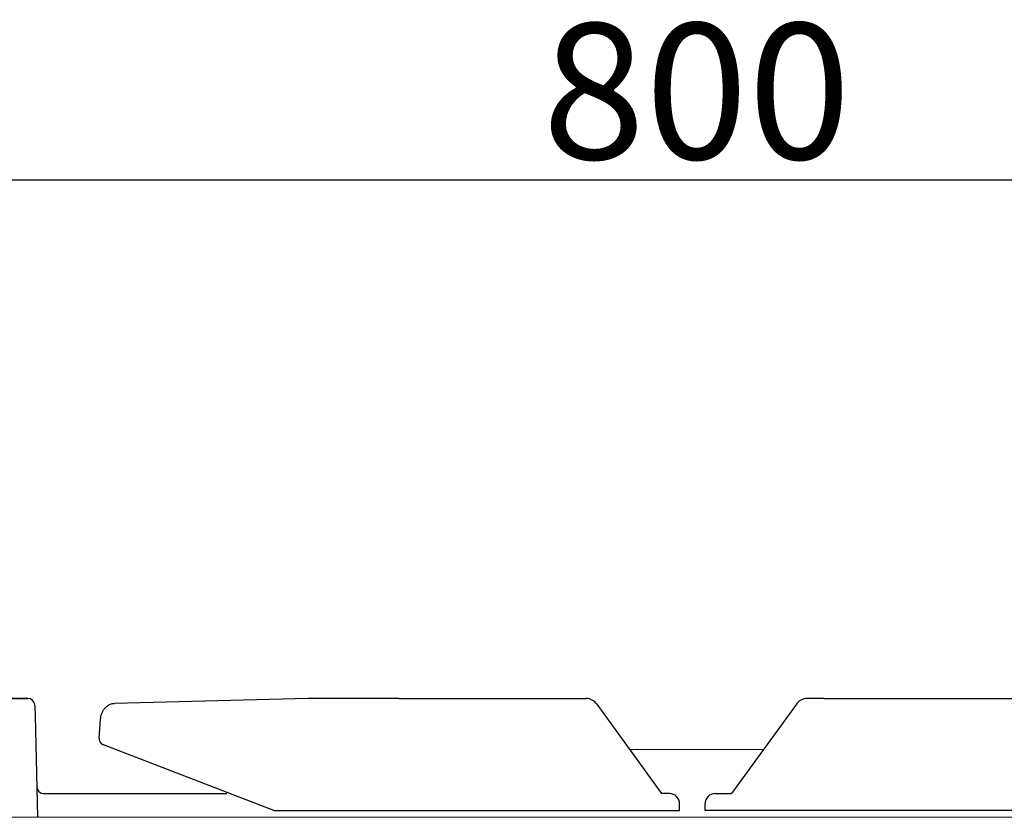
# Model space of a CAD drawing. Units: millimetres. Extents: x -40991 to -38345, y -2420 to 1322.
# Drawn here: x -40404 to -40114, y 790 to 1025 of the extents above; entities that cross this region are included whole.
import ezdxf

# ---------------------------------------------------------------- set-up
doc = ezdxf.new("R2010")
doc.units = ezdxf.units.MM
doc.layers.add('GRK002403', color=7, linetype='Continuous')
doc.styles.get("Standard").update_dxf_attribs({"font": 'arial.ttf', "height": 40})
doc.dimstyles.new('ISO-25', dxfattribs={"dimtxt": 40, "dimasz": 8, "dimexe": 1.25, "dimexo": 5, "dimtad": 1, "dimtxsty": 'Standard', "dimcen": 2.5, "dimadec": 0, "dimazin": 0, "dimtfac": 1, "dimtmove": 0, "dimatfit": 3, "dimfxl": 1, "dimarcsym": 0})

# ---------------------------------------------------------------- blocks, each defined once
blk = doc.blocks.new('*D394')
at = {"color": 0, "lineweight": -2}
for p, q in [((-40604.80507258798, 815.4514304778677), (-40604.80507258798, 979.3256468287473)), ((-39812.80510162927, 978.0756468287473), (-40596.80507258798, 978.0756468287473)), ((-39804.80510162927, 815.4514304778677), (-39804.80510162927, 979.3256468287473))]:
    blk.add_line(p, q, dxfattribs=at)
at = {"color": 0}
for points in [[(-40596.80507258798, 979.4089801620806), (-40596.80507258798, 976.7423134954139), (-40604.80507258798, 978.0756468287473)], [(-39812.80510162927, 979.4089801620806), (-39812.80510162927, 976.7423134954139), (-39804.80510162927, 978.0756468287473)]]:
    blk.add_solid(points, dxfattribs=at)
at = {"layer": 'Defpoints', "color": 0}
for p in [(-40604.80507258798, 978.0756468287473), (-40604.80507258798, 810.4514304778677), (-39804.80510162927, 810.4514304778677)]:
    blk.add_point(p, dxfattribs=at)
at = {"color": 0, "insert": (-40204.80508710863, 999.123566337615), "char_height": 40, "attachment_point": 5}
blk.add_mtext('800', dxfattribs=at)
blk = doc.blocks.new('A$C78E51021')
at = {"layer": 'GRK002403', "color": 7, "linetype": 'Continuous', "ltscale": 25.4}
for p, q in [((-162.428932188137, 35.00037969909772), (-167.5048169767542, 35.00037969909772)), ((-162.428932188137, 35.00037969909772), (-85.63554500929604, 35.00037969909954)), ((-3.051698222887353, 34.99961817488202), (3.051698222887353, 34.99961817488202)), ((3.051686258157133, 35.00037969909772), (-3.051686258157133, 35.00037969909772)), ((3.051698222887353, 34.99961817488202), (3.051686258157133, 35.00037969909772)), ((85.63554500929604, 35.00037969909954), (28.54015209591307, 33.55303623812961)), ((112.428932188137, 35.00037969909772), (85.63554500929604, 35.00037969909954)), ((112.428932188137, 35.00037969909772), (167.5048169767542, 35.00037969909772)), ((-170.6160097782049, 33.29664053621946), (-189.705724547166, 7.000379699097721)), ((5.05101287283469, 33.05227668118368), (5.059780348252389, 32.71746030299528)), ((5.059780348252389, 32.71746030299528), (5.13626974568615, 29.7964480624496)), ((170.6160097782049, 33.29664053621946), (189.705724547166, 7.000379699097721)), ((5.13626974568615, 29.7964480624496), (5.243281733637559, 25.70982511648526)), ((24.02678864072368, 23.32696502864837), (24.43662145792041, 28.85857899364692)), ((5.243281733637559, 25.70982511648526), (5.916517556936014, -1.371924554405268e-05)), ((75.50307726286701, 2.000379699095902), (25.30321675416053, 21.3125570045604)), ((-194.5, 7.00037969909954), (-189.705724547166, 7.000379699097721)), ((7.68151954577479, 7.00037969909954), (61.62751959454181, 7.00037969909954)), ((192, 7.00037969909954), (189.705724547166, 7.000379699097721)), ((-197.5, 2.000379699097721), (-197.5, 4.00037969909954)), ((195, 2.000379699097721), (195, 4.00037969909954)), ((-75.50307726286701, 2.000379699097721), (-197.5, 2.000379699097721)), ((75.50307726286701, 2.000379699097721), (195, 2.000379699097721))]:
    blk.add_line(p, q, dxfattribs=at)
for centre, radius, start, end in [((-167.4058265627027, 31.12707426664474), 3.874570179407607, 91.46399468361372, 145.9476475687304), ((167.4058265627027, 31.12707426664474), 3.874570179407607, 34.05235243126959, 88.53600531596953), ((26.02132192780846, 23.17919166607771), 2.000000000000002, 175.7627436521018, 248.957976461369), ((7.68151954577479, 9.00037969909772), 2, 181.4999999999925, 270), ((-194.5, 4.00037969909954), 3, 90, 180), ((192, 4.00037969909954), 3.000000000000003, 0, 90)]:
    blk.add_arc(centre, radius, start, end, dxfattribs=at)
blk.add_ellipse((3.051698222887353, 32.9999227845683), major_axis=(1.99931464971148, 0.05235390574492552), ratio=0.9998475907442658, start_param=-4.575219758606863e-09, end_param=1.544620371692001, dxfattribs=at)
blk.add_open_spline([(24.43662145792041, 28.85857899364692), (24.45617800526088, 29.06222714587693), (24.50531662332651, 29.53452180078693), (24.70850413832522, 30.36468288045126), (25.08014733345772, 31.24496872325199), (25.57871356629767, 32.0148163176209), (26.17008073664329, 32.63573378704223), (26.82143043130054, 33.09883878614437), (27.52021043044806, 33.40922131837306), (28.11329784124973, 33.53308459029995), (28.42311781235912, 33.54876234393578), (28.51348063365731, 33.55269855682945)], degree=3, knots=[0, 0, 0, 0, 0.07801857315327576, 0.213119383885568, 0.3500791522144466, 0.4890731282364666, 0.612803659825267, 0.7325607903589277, 0.848761074552023, 0.9623586195633662, 1, 1, 1, 1], dxfattribs=at)

msp = doc.modelspace()

# ---------------------------------------------------------------- linework, layer by layer
at = {"color": 7, "linetype": 'Continuous', "lineweight": 15}
for p, q in [((-40185.07444827556, 810.4514304778659), (-40224.53572631413, 810.451430477865)), ((-40191.81362365762, 810.4514304778659), (-40185.07444827556, 810.451430477865)), ((-39804.8051020017, 790.4522971242004), (-40604.80507258798, 790.4524460966204))]:
    msp.add_line(p, q, dxfattribs=at)

# ---------------------------------------------------------------- block references
for p in [(-40404.80508729484, 790.4523716104104), (-40004.80508729484, 790.4523716104104)]:
    msp.add_blockref('A$C78E51021', p, dxfattribs=at)

# ---------------------------------------------------------------- dimensions: what is measured, and where the dimension line sits
at = {"color": 3}
dim = msp.add_linear_dim(base=(-40604.80507258798, 978.0756468287473), p1=(-39804.80510162927, 810.4514304778677), p2=(-40604.80507258798, 810.4514304778677), dimstyle='ISO-25', override={"dimtxt": 30, "dimdec": 0}, dxfattribs=at)
dim.commit()
dim.dimension.update_dxf_attribs({"geometry": '*D394', "text_midpoint": (-40204.80508710863, 999.123566337615)})

doc.saveas('drawing.dxf')
